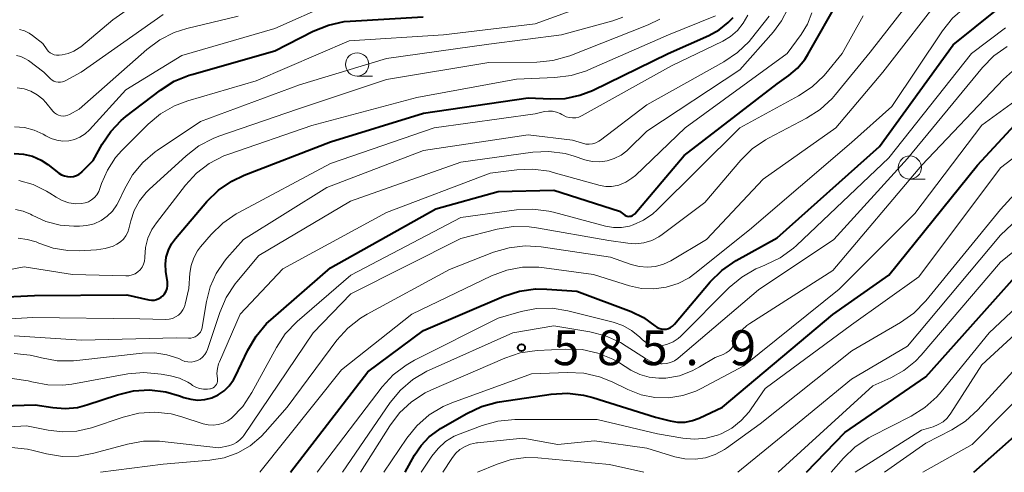
# Model space of a CAD drawing. Units: metres. Extents: x -70000 to -68000, y 19500 to 21000.
# Drawn here: x -69062 to -68957, y 19500 to 19549 of the extents above; entities that cross this region are included whole.
import ezdxf

# ---------------------------------------------------------------- set-up
doc = ezdxf.new("R2010")
doc.units = ezdxf.units.M
for name, color, linetype, lineweight in [('633100_広葉樹林', 7, 'Continuous', 13), ('710100_等高線(計曲線)', 7, 'Continuous', 40), ('710200_等高線(主曲線)', 7, 'Continuous', 13), ('731200_図化機測定による標高点', 7, 'Continuous', 40)]:
    doc.layers.add(name, color=color, linetype=linetype, lineweight=lineweight)
doc.styles.add('Style-WORKING', font='MS Gothic.ttf')

msp = doc.modelspace()

# ---------------------------------------------------------------- linework, layer by layer
at = {"layer": '633100_広葉樹林', "linetype": 'Continuous', "lineweight": 13}
for p, q in [((-69026.15, 19542.57), (-69024.48, 19542.57)), ((-68966.74, 19531.49), (-68965.07, 19531.49))]:
    msp.add_line(p, q, dxfattribs=at)
for centre in [(-69026.15, 19543.82), (-68966.74, 19532.74)]:
    msp.add_circle(centre, 1.25, dxfattribs=at)
at = {"layer": '710100_等高線(計曲線)', "linetype": 'Continuous', "lineweight": 40, "flags": 128}
for points, elevation in [([(-68997.36, 19527.64), (-68997.24, 19527.57), (-68997.11, 19527.53), (-68996.97, 19527.5), (-68996.83, 19527.51), (-68996.69, 19527.53), (-68996.56, 19527.58), (-68996.44, 19527.65), (-68996.33, 19527.75), (-68996.3, 19527.78), (-68991, 19534.04), (-68981, 19541.73), (-68979.73, 19542.63), (-68978.8, 19543.43), (-68978.02, 19544.37), (-68977.7, 19544.88), (-68974.21, 19551)], 570), ([(-69033.3, 19500), (-69025, 19510.8), (-69019, 19515.24), (-69010.36, 19518.92), (-69008.7, 19519.46), (-69006.97, 19519.7), (-69005.74, 19519.69), (-69002.54, 19519.46), (-68996.69, 19517.26), (-68995.37, 19516.63), (-68994.14, 19515.73), (-68993.93, 19515.58), (-68993.7, 19515.47), (-68993.45, 19515.4), (-68993.19, 19515.37), (-68992.93, 19515.38), (-68992.68, 19515.45), (-68992.45, 19515.55), (-68992.23, 19515.7), (-68992.05, 19515.87), (-68992.03, 19515.9), (-68988.18, 19520.46), (-68986.95, 19521.7), (-68985.39, 19522.77), (-68981, 19525.21), (-68969.98, 19535), (-68962.07, 19545.93), (-68957.34, 19549.74)], 580), ([(-69045.81, 19542.01), (-69044.2, 19542.67), (-69043.92, 19542.76), (-69035, 19545.28), (-69030.86, 19547.4), (-69029.24, 19548.05), (-69027.54, 19548.42), (-69026.91, 19548.47), (-69019.05, 19548.95)], 550), ([(-69007.75, 19540.25), (-69005.37, 19540.13), (-69003.77, 19540.18), (-69002.2, 19540.52), (-69000.86, 19541.04), (-68992.71, 19545), (-68988.33, 19546.93), (-68987.23, 19547.53), (-68986.25, 19548.32), (-68986, 19548.57), (-68985.71, 19548.87)], 560), ([(-69063, 19534.27), (-69062.01, 19534.2), (-69061.04, 19533.96), (-69060.13, 19533.55), (-69059.41, 19533.08), (-69058.2, 19532.15), (-69057.92, 19531.97), (-69057.61, 19531.84), (-69057.29, 19531.77), (-69056.96, 19531.75), (-69056.63, 19531.8), (-69056.31, 19531.9), (-69056.02, 19532.05), (-69055.75, 19532.25), (-69055.69, 19532.31), (-69054.51, 19533.49), (-69053.55, 19535.25), (-69052.64, 19536.61), (-69051.51, 19537.8), (-69051.01, 19538.22), (-69047.28, 19541.07), (-69045.81, 19542.01)], 550), ([(-69069, 19518.61), (-69060.82, 19519), (-69050.92, 19519.08), (-69048.54, 19518.53), (-69048.26, 19518.49), (-69047.98, 19518.5), (-69047.71, 19518.56), (-69047.45, 19518.66), (-69047.21, 19518.81), (-69047.04, 19518.96), (-69046.84, 19519.19), (-69046.69, 19519.46), (-69046.58, 19519.75), (-69046.53, 19520.05), (-69046.53, 19520.36), (-69046.54, 19520.47), (-69046.71, 19521.59), (-69046.75, 19522.36), (-69046.66, 19523.13), (-69046.44, 19523.87), (-69046.09, 19524.56), (-69045.68, 19525.12), (-69042.29, 19529.08), (-69041.05, 19530.3), (-69039.61, 19531.29), (-69038.29, 19531.91), (-69029, 19535.49), (-69019, 19538.57), (-69007.75, 19540.25)], 560), ([(-69020.97, 19500), (-69019.99, 19501.83), (-69019.28, 19502.89), (-69018.4, 19503.82), (-69017.38, 19504.58), (-69017.2, 19504.69), (-69014.36, 19506.33), (-69012.78, 19507.07), (-69011.1, 19507.52), (-69010.83, 19507.57), (-69005.28, 19508.39), (-69003.54, 19508.5), (-69001.81, 19508.3), (-69000.8, 19508.04), (-68994.08, 19505.92), (-68992.48, 19505.52), (-68991.69, 19505.39), (-68990.88, 19505.4), (-68990.09, 19505.55), (-68989.39, 19505.81), (-68986.86, 19507), (-68975, 19516.96), (-68969, 19521.18), (-68959.45, 19533), (-68955, 19537.79)], 590), ([(-69066.62, 19507.06), (-69060.75, 19507.25), (-69058.87, 19506.95), (-69057.53, 19506.85), (-69056.2, 19506.98), (-69055.2, 19507.24), (-69051.9, 19508.34), (-69050.2, 19508.74), (-69048.46, 19508.85), (-69046.73, 19508.65), (-69045.23, 19508.21), (-69044.77, 19508.04), (-69044.03, 19507.84), (-69043.27, 19507.76), (-69042.51, 19507.82), (-69041.77, 19508.01), (-69041.07, 19508.33), (-69040.44, 19508.76), (-69039.89, 19509.3), (-69039.45, 19509.92), (-69039.27, 19510.26), (-69037.9, 19513.14), (-69037.01, 19514.64), (-69035.88, 19515.97), (-69035.43, 19516.39), (-69029, 19521.97), (-69017.7, 19528.3), (-69011, 19530.16), (-69005, 19530.33), (-68997.96, 19528.04), (-68997.36, 19527.64)], 570), ([(-68977.83, 19500), (-68973.72, 19504.28), (-68965, 19510.26), (-68953.63, 19523)], 600), ([(-68959.84, 19500), (-68953, 19506.05)], 610)]:
    msp.add_lwpolyline(points, dxfattribs=dict(at, elevation=elevation))
at = {"layer": '710200_等高線(主曲線)', "linetype": 'Continuous', "lineweight": 13, "flags": 128}
for points, elevation in [([(-69036.59, 19500), (-69027.83, 19511), (-69020.28, 19517), (-69011.7, 19521.1), (-69010.07, 19521.71), (-69008.36, 19522.03), (-69006.61, 19522.04), (-69006.03, 19521.98), (-69000.74, 19521.26), (-68996.87, 19520.05), (-68995.57, 19519.76), (-68994.24, 19519.71), (-68992.92, 19519.88), (-68991.65, 19520.29), (-68990.47, 19520.91), (-68989.83, 19521.36), (-68983.96, 19526.04), (-68973, 19535.42), (-68968.68, 19539.32), (-68963.22, 19547.43), (-68962.13, 19548.79), (-68960.81, 19549.93), (-68960.62, 19550.08), (-68955, 19553.96)], 578), ([(-68993.71, 19525.31), (-68993.34, 19525.56), (-68988.77, 19529), (-68984.91, 19533.52), (-68983.67, 19534.75), (-68982.24, 19535.74), (-68981.94, 19535.9), (-68977.83, 19538.05), (-68976.36, 19538.99), (-68975.08, 19540.17), (-68974.71, 19540.59), (-68971, 19545.15), (-68964.47, 19553.53)], 574), ([(-69053.73, 19500), (-69047, 19500.89), (-69041.97, 19501.31), (-69040.45, 19501.57), (-69038.99, 19502.09), (-69037.65, 19502.86), (-69036.47, 19503.84), (-69036.04, 19504.3), (-69033.68, 19507), (-69028.32, 19514.18), (-69027.16, 19515.48), (-69025.79, 19516.56), (-69025.06, 19516.99), (-69016.22, 19521.78), (-69011.49, 19523.64), (-69009.81, 19524.13), (-69008.08, 19524.32), (-69006.36, 19524.22), (-68998.9, 19523.1), (-68996.68, 19522.32), (-68995.83, 19522.1), (-68994.95, 19522.03), (-68994.07, 19522.12), (-68993.22, 19522.36), (-68992.43, 19522.73), (-68988.58, 19525), (-68982.49, 19531.51), (-68974.67, 19537), (-68969.64, 19543), (-68963, 19551.54)], 576), ([(-69062.98, 19537.11), (-69061.92, 19537.03), (-69060.88, 19536.77), (-69059.91, 19536.34), (-69059.6, 19536.15), (-69059.03, 19535.86), (-69058.42, 19535.67), (-69057.79, 19535.59), (-69057.15, 19535.62), (-69056.53, 19535.76), (-69055.94, 19536), (-69055.4, 19536.35), (-69054.93, 19536.78), (-69051, 19541.09), (-69045, 19544.77), (-69035, 19547.68), (-69029, 19550.32)], 548), ([(-69062.46, 19547.57), (-69061.91, 19547.42), (-69061.39, 19547.18), (-69061.05, 19546.95), (-69059.92, 19546.08), (-69059.46, 19545.41), (-69059.31, 19545.23), (-69059.13, 19545.07), (-69058.93, 19544.95), (-69058.71, 19544.87), (-69058.48, 19544.83), (-69058.24, 19544.83), (-69058.19, 19544.83), (-69057.87, 19544.87), (-69057.21, 19545), (-69056.6, 19545.25), (-69056.03, 19545.6), (-69055.86, 19545.73), (-69052.41, 19548.61), (-69050.98, 19549.61), (-69049.26, 19550.39)], 542), ([(-69047.28, 19538.51), (-69045.77, 19539.38), (-69044.34, 19539.92), (-69037, 19542.06), (-69027, 19546.37), (-69016.87, 19547), (-69007, 19548.19), (-69000.26, 19550.63)], 552), ([(-69063, 19514.66), (-69055.79, 19514.21), (-69045.55, 19514.45), (-69044.27, 19514.4), (-69044.02, 19514.41), (-69043.78, 19514.47), (-69043.55, 19514.56), (-69043.34, 19514.7), (-69043.15, 19514.87), (-69043, 19515.07), (-69042.88, 19515.29), (-69042.81, 19515.53), (-69042.8, 19515.61), (-69042.35, 19518.36), (-69041.96, 19519.91), (-69041.3, 19521.37), (-69040.4, 19522.7), (-69040.14, 19523), (-69038.36, 19525), (-69029.41, 19530.59), (-69019, 19534.59), (-69007.75, 19536.25), (-69003, 19535.7), (-69001.93, 19535.35), (-69001.57, 19535.27), (-69001.2, 19535.25), (-69000.83, 19535.29), (-69000.48, 19535.4), (-69000.15, 19535.57), (-68999.97, 19535.68), (-68995, 19539.5), (-68986.72, 19544.11), (-68985.27, 19545.09), (-68984.02, 19546.3), (-68983.77, 19546.6), (-68981.85, 19549)], 564), ([(-69062.78, 19544.77), (-69062.31, 19544.66), (-69061.86, 19544.47), (-69061.49, 19544.24), (-69059.83, 19543), (-69059.12, 19542.29), (-69058.94, 19542.14), (-69058.74, 19542.03), (-69058.52, 19541.95), (-69058.29, 19541.91), (-69058.05, 19541.91), (-69057.82, 19541.95), (-69057.6, 19542.03), (-69057.53, 19542.07), (-69055.81, 19543), (-69047, 19549.19)], 544), ([(-69062.68, 19541.32), (-69061.93, 19541.19), (-69061.21, 19540.94), (-69060.54, 19540.57), (-69059.95, 19540.08), (-69059.63, 19539.74), (-69058.86, 19538.8), (-69058.68, 19538.62), (-69058.48, 19538.48), (-69058.25, 19538.37), (-69058.01, 19538.3), (-69057.76, 19538.28), (-69057.51, 19538.3), (-69057.26, 19538.36), (-69057.07, 19538.45), (-69056.03, 19539), (-69048.77, 19545.44), (-69047.37, 19546.48), (-69045.81, 19547.26), (-69044.45, 19547.69), (-69038.92, 19549)], 546), ([(-69041.48, 19509.19), (-69041.36, 19509.31), (-69041.27, 19509.45), (-69041.2, 19509.6), (-69041.16, 19509.76), (-69041.15, 19509.93), (-69041.17, 19510.08), (-69041.22, 19510.61), (-69041.17, 19511.15), (-69041.04, 19511.67), (-69040.96, 19511.86), (-69038.72, 19517), (-69034.15, 19521.85), (-69023, 19527.9), (-69011.86, 19532.14), (-69008.99, 19532.5), (-69007.25, 19532.57), (-69005.52, 19532.34), (-69005.07, 19532.22), (-69000.01, 19530.82), (-68999.4, 19530.71), (-68998.79, 19530.71), (-68998.18, 19530.81), (-68998, 19530.86), (-68997.27, 19531.16), (-68996.6, 19531.59), (-68996.24, 19531.9), (-68990.88, 19537), (-68979.92, 19545), (-68978.42, 19547.04), (-68977.74, 19548.16), (-68977.26, 19549.38)], 568), ([(-69031, 19537.25), (-69019.74, 19540.26), (-69009, 19542.25), (-69004.88, 19542.41), (-69003.15, 19542.63), (-69001.49, 19543.15), (-69001.27, 19543.24), (-68992.67, 19547), (-68987.61, 19549.03)], 558), ([(-69002.82, 19533.97), (-69001.66, 19533.59), (-69000.87, 19533.41), (-69000.07, 19533.37), (-68999.27, 19533.47), (-68998.5, 19533.7), (-68997.78, 19534.07), (-68997.14, 19534.55), (-68997, 19534.68), (-68995, 19536.64), (-68985, 19543.23), (-68981.37, 19547.33), (-68980.51, 19548.5), (-68979.86, 19549.8)], 566), ([(-68998.6, 19526.3), (-68997.72, 19526.3), (-68996.86, 19526.45), (-68996.47, 19526.58), (-68995.36, 19527.09), (-68994.35, 19527.78), (-68993.89, 19528.2), (-68985, 19537), (-68978.69, 19540.44), (-68977.24, 19541.41), (-68975.98, 19542.61), (-68975.77, 19542.85), (-68974, 19545), (-68971.74, 19549.05)], 572), ([(-68984.65, 19548.24), (-68984.16, 19549.12)], 562), ([(-69067.77, 19516.23), (-69061, 19516.64), (-69049.52, 19516.48), (-69046.72, 19516.42), (-69046.35, 19516.45), (-69046, 19516.54), (-69045.66, 19516.69), (-69045.36, 19516.89), (-69045.09, 19517.15), (-69044.87, 19517.44), (-69044.71, 19517.77), (-69044.62, 19518.07), (-69044.25, 19519.75), (-69044.14, 19521.38), (-69044, 19522.22), (-69043.72, 19523.04), (-69043.31, 19523.79), (-69042.97, 19524.24), (-69041.84, 19525.56), (-69040.59, 19526.78), (-69039.15, 19527.77), (-69038.93, 19527.89), (-69029, 19533.18), (-69017.88, 19537), (-69007, 19538.52), (-69006.01, 19538.76), (-69005.58, 19538.82), (-69005.15, 19538.8), (-69004.72, 19538.71), (-69004.32, 19538.55), (-69004.14, 19538.45), (-69004.01, 19538.37), (-69003.69, 19538.21), (-69003.35, 19538.11), (-69003, 19538.07), (-69002.65, 19538.09), (-69002.31, 19538.17), (-69001.97, 19538.32), (-68992.34, 19543.66), (-68986.85, 19546.33), (-68986.01, 19546.84), (-68985.27, 19547.48), (-68984.65, 19548.24)], 562), ([(-69062.89, 19528.22), (-69062.06, 19528.04), (-69061.27, 19527.72), (-69061.09, 19527.63), (-69059.62, 19526.96), (-69058.06, 19526.56), (-69056.59, 19526.44), (-69056, 19526.43), (-69055.19, 19526.5), (-69054.41, 19526.71), (-69053.67, 19527.04), (-69053.01, 19527.51), (-69052.43, 19528.07), (-69051.97, 19528.74), (-69051.75, 19529.15), (-69051.17, 19530.43), (-69050.31, 19531.95), (-69049.2, 19533.29), (-69047.87, 19534.42), (-69047.65, 19534.58), (-69043, 19537.7), (-69032.36, 19541.64), (-69023, 19544.46), (-69011.99, 19546.01), (-69004.17, 19547), (-68998.65, 19548.52), (-68997.57, 19548.92)], 554), ([(-69050.47, 19527.02), (-69050.1, 19528.13), (-69049.54, 19529.16), (-69048.81, 19530.07), (-69048.49, 19530.38), (-69044.54, 19534.01), (-69043.16, 19535.07), (-69041.62, 19535.88), (-69041.02, 19536.1), (-69032.56, 19539), (-69023, 19542.2), (-69011.98, 19544.02), (-69006.84, 19544.07), (-69005.11, 19544.24), (-69003.28, 19544.76), (-68994.86, 19548.07), (-68993.61, 19548.69)], 556), ([(-69030.44, 19500), (-69023.44, 19509.17), (-69022.26, 19510.46), (-69020.88, 19511.52), (-69019.98, 19512.04), (-69011, 19516.55), (-69008.51, 19517.27), (-69006.86, 19517.59), (-69005.18, 19517.62), (-69003.49, 19517.36), (-68998.62, 19516.13), (-68997.6, 19515.78), (-68996.66, 19515.25), (-68995.81, 19514.56), (-68995.48, 19514.24), (-68995.16, 19513.97), (-68994.79, 19513.77), (-68994.4, 19513.63), (-68993.99, 19513.56), (-68993.57, 19513.56), (-68993.41, 19513.59), (-68992.78, 19513.75), (-68992.18, 19514.02), (-68991.63, 19514.39), (-68991.36, 19514.64), (-68986.14, 19519.86), (-68984.8, 19520.98), (-68983.29, 19521.85), (-68982.65, 19522.13), (-68982.23, 19522.29), (-68980.66, 19523.05), (-68979.25, 19524.08), (-68978.93, 19524.37), (-68969, 19533.79), (-68960.09, 19545), (-68956.45, 19547.76)], 582), ([(-69027.72, 19500), (-69022.6, 19507.49), (-69021.49, 19508.84), (-69020.17, 19509.98), (-69018.67, 19510.87), (-69018.42, 19510.98), (-69009.42, 19515), (-69005, 19515.74), (-69001.12, 19515.11), (-68999.43, 19514.68), (-68997.84, 19513.96), (-68997.21, 19513.57), (-68995.16, 19512.21), (-68994.64, 19511.93), (-68994.09, 19511.74), (-68993.51, 19511.65), (-68993.35, 19511.65), (-68992.9, 19511.68), (-68992.46, 19511.79), (-68992.04, 19511.98), (-68991.67, 19512.23), (-68991.62, 19512.27), (-68983, 19519.62), (-68974.9, 19525), (-68967, 19533.73), (-68958.93, 19543.49), (-68957.71, 19544.74), (-68956.28, 19545.75)], 584), ([(-69025.8, 19500), (-69022.65, 19505.01), (-69021.6, 19506.4), (-69020.32, 19507.58), (-69018.85, 19508.53), (-69018.16, 19508.86), (-69010.26, 19512.28), (-69008.61, 19512.83), (-69006.79, 19513.09), (-69003.71, 19513.24), (-69001.97, 19513.18), (-69000.26, 19512.81), (-68998.65, 19512.16), (-68997.95, 19511.76), (-68996.71, 19510.99), (-68995.77, 19510.52), (-68994.77, 19510.22), (-68993.73, 19510.1), (-68993, 19510.12), (-68992.95, 19510.12), (-68991.5, 19510.38), (-68990.13, 19510.89), (-68989.33, 19511.32), (-68987.66, 19512.34), (-68986.8, 19512.67), (-68986.46, 19512.83), (-68986.16, 19513.05), (-68985.91, 19513.31), (-68985.7, 19513.62), (-68985.59, 19513.86), (-68985.47, 19514.16), (-68985.16, 19514.77), (-68984.75, 19515.31), (-68984.26, 19515.77), (-68983.94, 19515.99), (-68975, 19521.68), (-68965.44, 19533), (-68956.66, 19542.23), (-68955.36, 19543.39)], 586), ([(-69023.28, 19500), (-69020.81, 19503.66), (-69019.72, 19505.01), (-69018.4, 19506.16), (-69016.91, 19507.06), (-69015.95, 19507.46), (-69007.42, 19510.58), (-69003.53, 19510.73), (-69001.79, 19510.65), (-69000.09, 19510.27), (-68998.72, 19509.71), (-68997.03, 19508.88), (-68995.63, 19508.34), (-68994.15, 19508.04), (-68992.64, 19508.01), (-68991.15, 19508.24), (-68989.72, 19508.73), (-68989.16, 19509), (-68984.57, 19511.43), (-68974.33, 19519.67), (-68966.19, 19527.81), (-68959, 19537.29), (-68950.7, 19543.3)], 588), ([(-69019.25, 19500), (-69018.12, 19501.72), (-69017.45, 19502.57), (-69016.64, 19503.3), (-69015.71, 19503.87), (-69015.08, 19504.15), (-69012.69, 19505.04), (-69011.01, 19505.5), (-69009.2, 19505.67), (-69000.33, 19505.67), (-68993.85, 19504.15), (-68991.14, 19503.66), (-68989.88, 19503.55), (-68988.62, 19503.66), (-68987.4, 19503.98), (-68987, 19504.14), (-68985.86, 19504.75), (-68984.85, 19505.55), (-68983.99, 19506.51), (-68983.78, 19506.81), (-68982.3, 19509), (-68973, 19515.84), (-68965.77, 19521), (-68957, 19532.73), (-68947.86, 19539.69)], 592), ([(-69062.52, 19531.34), (-69060.98, 19530.91), (-69059.54, 19530.22), (-69059.17, 19529.99), (-69058.5, 19529.55), (-69057.85, 19529.2), (-69057.14, 19528.97), (-69056.41, 19528.86), (-69055.79, 19528.87), (-69055.4, 19528.94), (-69055.03, 19529.07), (-69054.69, 19529.27), (-69054.38, 19529.53), (-69054.13, 19529.83), (-69053.93, 19530.17), (-69053.84, 19530.4), (-69053.63, 19531.03), (-69052.99, 19532.48), (-69052.11, 19533.81), (-69051.44, 19534.56), (-69048.61, 19537.39), (-69047.28, 19538.51)], 552), ([(-69066.62, 19521.17), (-69061.94, 19522.06), (-69056.74, 19521.26), (-69051.03, 19521.1), (-69050.68, 19521.12), (-69050.34, 19521.2), (-69050.02, 19521.34), (-69049.73, 19521.53), (-69049.48, 19521.77), (-69049.27, 19522.05), (-69049.12, 19522.36), (-69049.02, 19522.69), (-69048.98, 19523.04), (-69048.98, 19523.11), (-69048.9, 19524.15), (-69048.64, 19525.15), (-69048.21, 19526.1), (-69047.73, 19526.82), (-69044.61, 19530.86), (-69043.43, 19532.14), (-69042.04, 19533.19), (-69040.49, 19533.99), (-69039.93, 19534.2), (-69031, 19537.25)], 558), ([(-69016.93, 19500), (-69015.97, 19501.5), (-69015.57, 19502.01), (-69015.1, 19502.44), (-69014.55, 19502.78), (-69013.96, 19503.03), (-69013.33, 19503.16), (-69013.22, 19503.17), (-69008.35, 19503.65), (-69004.59, 19503), (-69000.63, 19503.37), (-68995, 19502.58), (-68992, 19501.67), (-68990.91, 19501.44), (-68989.8, 19501.41), (-68988.7, 19501.57), (-68987.65, 19501.91), (-68986.67, 19502.44), (-68986.45, 19502.59), (-68982.81, 19505.19), (-68972.95, 19513.05), (-68967.73, 19516.09), (-68966.31, 19517.09), (-68965.01, 19518.41), (-68957, 19528.24), (-68950.19, 19535.67)], 594), ([(-69063.01, 19512.78), (-69061.28, 19512.6), (-69060.52, 19512.42), (-69060.09, 19512.3), (-69058.38, 19511.98), (-69056.64, 19511.97), (-69056.29, 19512), (-69049.24, 19512.8), (-69047.91, 19512.83), (-69046.59, 19512.63), (-69045.33, 19512.21), (-69044.98, 19512.05), (-69044.66, 19511.92), (-69044.33, 19511.86), (-69043.98, 19511.85), (-69043.65, 19511.9), (-69043.32, 19512.01), (-69043.02, 19512.17), (-69042.76, 19512.38), (-69042.53, 19512.64), (-69042.35, 19512.93), (-69042.25, 19513.19), (-69040.92, 19517.18), (-69040.23, 19518.78), (-69039.27, 19520.24), (-69039.08, 19520.47), (-69036.71, 19523.29), (-69026.85, 19529.15), (-69015, 19533.33), (-69007.27, 19534.38), (-69005.53, 19534.46), (-69003.8, 19534.24), (-69002.82, 19533.97)], 566), ([(-68985.22, 19500), (-68978.63, 19505.37), (-68973, 19510.01), (-68967, 19513.54), (-68957, 19525.49), (-68948.98, 19533)], 596), ([(-68980.88, 19500), (-68970.7, 19509.3), (-68968.79, 19510.15), (-68967.38, 19510.93), (-68966.13, 19511.95), (-68965.52, 19512.59), (-68957, 19522.57), (-68948.76, 19529.24)], 598), ([(-69067.35, 19504.68), (-69061.7, 19505), (-69059.35, 19504.51), (-69057.82, 19504.33), (-69056.28, 19504.41), (-69054.72, 19504.79), (-69051.31, 19505.94), (-69049.62, 19506.35), (-69047.88, 19506.46), (-69046.14, 19506.27), (-69045, 19505.97), (-69042.7, 19505.21), (-69042.16, 19505.09), (-69041.62, 19505.06), (-69041.07, 19505.12), (-69040.55, 19505.28), (-69040.06, 19505.53), (-69039.65, 19505.83), (-69038.45, 19507.07), (-69037.45, 19508.57), (-69034.83, 19513.4), (-69033.87, 19514.86), (-69032.58, 19516.19), (-69026.81, 19521.19), (-69015, 19527.38), (-69009, 19528.2), (-69007.26, 19528.29), (-69005.53, 19528.07), (-69005.05, 19527.95), (-68999.46, 19526.46), (-68998.6, 19526.3)], 572), ([(-69062.6, 19525.15), (-69061.61, 19525.03), (-69060.65, 19524.75), (-69060.37, 19524.63), (-69058.83, 19524.09), (-69057.23, 19523.83), (-69056.04, 19523.81), (-69054.16, 19523.91), (-69053.25, 19524.03), (-69052.38, 19524.31), (-69051.98, 19524.51), (-69051.6, 19524.75), (-69051.27, 19525.05), (-69051, 19525.41), (-69050.8, 19525.81), (-69050.68, 19526.17), (-69050.47, 19527.02)], 556), ([(-69063.31, 19502.65), (-69061.58, 19502.48), (-69060.98, 19502.35), (-69059.55, 19501.99), (-69057.83, 19501.71), (-69056.09, 19501.73), (-69054.46, 19502.04), (-69050.85, 19503.03), (-69049.13, 19503.34), (-69047.39, 19503.35), (-69047.1, 19503.32), (-69041, 19502.64), (-69039.96, 19502.86), (-69039.52, 19503), (-69039.11, 19503.21), (-69038.74, 19503.49), (-69038.42, 19503.82), (-69038.32, 19503.97), (-69030.89, 19515), (-69026.81, 19519.19), (-69015, 19525.12), (-69011.11, 19526.12), (-69009.39, 19526.41), (-69007.64, 19526.39), (-69006.86, 19526.28), (-68999.1, 19524.9), (-68997.05, 19524.61), (-68996.18, 19524.56), (-68995.32, 19524.67), (-68994.48, 19524.92), (-68993.71, 19525.31)], 574), ([(-68975.18, 19500), (-68973.85, 19501.53), (-68972.6, 19502.74), (-68971.15, 19503.72), (-68970.83, 19503.88), (-68966.6, 19506.04), (-68965.12, 19506.96), (-68963.82, 19508.12), (-68963.36, 19508.65), (-68958.22, 19515), (-68947, 19525.52)], 602), ([(-68972.6, 19500), (-68965.46, 19504.54), (-68964.23, 19504.9), (-68963.67, 19505.12), (-68963.16, 19505.44), (-68962.71, 19505.83), (-68962.31, 19506.35), (-68959, 19511.55), (-68948.69, 19521)], 604), ([(-68969.44, 19500), (-68965, 19503.12), (-68962.21, 19504.56), (-68960.74, 19505.49), (-68959.41, 19506.71), (-68951.86, 19515)], 606), ([(-69063.22, 19510.09), (-69061.5, 19509.82), (-69061.1, 19509.72), (-69060.95, 19509.68), (-69059.39, 19509.38), (-69057.8, 19509.35), (-69056.81, 19509.47), (-69050.8, 19510.57), (-69049.07, 19510.73), (-69047.2, 19510.56), (-69046.2, 19510.38), (-69045.25, 19510.11), (-69044.36, 19509.69), (-69044, 19509.46), (-69043.84, 19509.34), (-69043.47, 19509.14), (-69043.08, 19508.99), (-69042.67, 19508.92), (-69042.25, 19508.92), (-69042, 19508.96), (-69041.92, 19508.98), (-69041.76, 19509.02), (-69041.61, 19509.09), (-69041.48, 19509.19)], 568), ([(-68965.35, 19500), (-68960.03, 19503), (-68953, 19510.09)], 608), ([(-69013.22, 19500), (-69011.11, 19500.89), (-69009.59, 19501.37), (-69008.01, 19501.59), (-69006.72, 19501.56), (-68999, 19500.85), (-68995.33, 19500)], 596)]:
    msp.add_lwpolyline(points, dxfattribs=dict(at, elevation=elevation))
at = {"layer": '731200_図化機測定による標高点', "linetype": 'Continuous', "lineweight": 40}
msp.add_circle((-69008.48, 19513.39, 585.97), 0.375, dxfattribs=at)

# ---------------------------------------------------------------- texts
at = {"layer": '731200_図化機測定による標高点', "linetype": 'Continuous', "lineweight": 40, "style": 'Style-WORKING'}
for s, p in [('5', (-69005.1, 19511.51, -10)), ('8', (-69000.35, 19511.51, -10)), ('5', (-68995.6, 19511.51, -10)), ('9', (-68986.1, 19511.51, -10)), ('.', (-68990.85, 19511.51, -10))]:
    msp.add_text(s, height=3.75, dxfattribs=at).set_placement(p)

doc.saveas('drawing.dxf')
